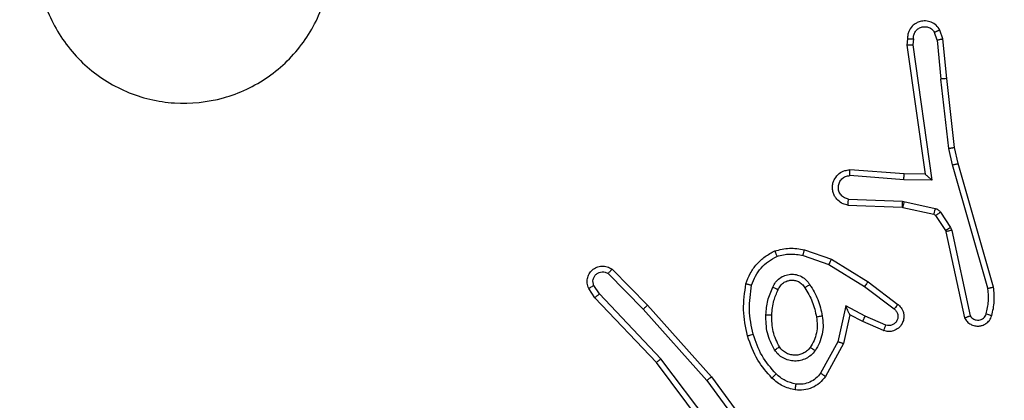
# Model space of a CAD drawing. Units: millimetres. Extents: x 859 to 1992, y 250 to 846.
# Drawn here: x 1645 to 1648, y 485 to 486 of the extents above; entities that cross this region are included whole.
import ezdxf

# ---------------------------------------------------------------- set-up
doc = ezdxf.new("R2010")
doc.units = ezdxf.units.MM
doc.header["$LTSCALE"] = 20
doc.header["$PDSIZE"] = -1
doc.layers.add('VP-DIM', color=7, linetype='Continuous')
doc.layers.add('VP-EQ', color=7, linetype='Continuous', true_color=0x8a3492)
doc.dimstyles.get("Standard").update_dxf_attribs({"dimtxt": 14, "dimasz": 20, "dimexe": 20, "dimexo": 50, "dimgap": 20, "dimtad": 0, "dimdec": 0, "dimzin": 0, "dimdsep": 46, "dimtxsty": 'Standard', "dimcen": -0.09, "dimadec": 0, "dimazin": 0, "dimtfac": 1, "dimtdec": 4, "dimtofl": 0, "dimtmove": 0, "dimatfit": 3, "dimfxl": 70, "dimfxlon": 1, "dimtolj": 1, "dimtzin": 0, "dimarcsym": 0})

# ---------------------------------------------------------------- blocks, each defined once
blk = doc.blocks.new('WD1431')
at = {"color": 7, "linetype": 'Continuous', "lineweight": 25}
for p, q in [((626.4173, 296.6233), (626.6426, 296.3246)), ((626.4554, 296.3732), (626.2851, 296.6034)), ((626.4711, 296.3856), (626.3028, 296.613)), ((626.4014, 296.6112), (626.6274, 296.3115)), ((626.6873, 296.1427), (626.4711, 296.3856)), ((626.0064, 296.2596), (626.0675, 296.3719)), ((626.0257, 296.2539), (626.0837, 296.36)), ((626.6725, 296.1293), (626.4554, 296.3732)), ((626.6426, 296.3246), (626.8514, 296.1034)), ((626.6274, 296.3115), (626.836, 296.0906)), ((625.9845, 296.1612), (626.0064, 296.2596)), ((625.9983, 296.1312), (626.0257, 296.2539)), ((625.862, 296.1967), (625.932, 296.1658)), ((625.8694, 296.2155), (625.9407, 296.184)), ((625.9407, 296.184), (625.9845, 296.1612)), ((625.6377, 295.8741), (625.575, 296.1649)), ((625.6574, 295.8786), (625.5941, 296.1721)), ((625.932, 296.1658), (625.9983, 296.1312)), ((625.9226, 296.0494), (625.8209, 296.1263)), ((625.9343, 296.0653), (625.8333, 296.1418)), ((626.7934, 296.0065), (626.6725, 296.1293)), ((626.8068, 296.0214), (626.6873, 296.1427)), ((626.836, 296.0906), (626.8552, 296.0617)), ((626.8514, 296.1034), (626.8724, 296.0719)), ((625.4955, 296.0674), (625.6161, 295.6468)), ((625.515, 296.0714), (625.6354, 295.6514)), ((626.0473, 295.9725), (625.9226, 296.0494)), ((626.0564, 295.9901), (625.9343, 296.0653)), ((626.1436, 295.9598), (626.0564, 295.9901)), ((626.1391, 295.9406), (626.0473, 295.9725)), ((625.6421, 295.8638), (625.6377, 295.8741)), ((625.6757, 295.8125), (625.6421, 295.8638)), ((625.6588, 295.8751), (625.6574, 295.8786)), ((625.6925, 295.8238), (625.6588, 295.8751)), ((625.8046, 295.7958), (625.699, 295.8193)), ((625.8003, 295.7759), (625.6945, 295.7995)), ((625.8065, 295.7955), (625.8046, 295.7958)), ((625.9907, 295.7882), (625.8065, 295.7955)), ((625.8057, 295.7752), (625.8003, 295.7759)), ((625.9889, 295.7679), (625.8057, 295.7752)), ((625.7053, 295.7027), (625.8007, 295.7018)), ((625.77, 295.2423), (625.7053, 295.7027)), ((625.7284, 295.6828), (625.7998, 295.6821)), ((625.7284, 295.6828), (625.7284, 295.6828)), ((625.7901, 295.2432), (625.7284, 295.6828)), ((625.7998, 295.6821), (625.9839, 295.6678)), ((625.8007, 295.7018), (625.9844, 295.6874)), ((625.6354, 295.6514), (625.6481, 295.5948)), ((625.6161, 295.6468), (625.6285, 295.5919)), ((625.6285, 295.5919), (625.655, 295.3574)), ((625.6481, 295.5948), (625.6748, 295.359)), ((625.655, 295.3574), (625.6675, 295.2221)), ((625.6871, 295.2259), (625.6748, 295.359)), ((625.6675, 295.2221), (625.678, 295.1922)), ((625.6871, 295.2259), (625.6963, 295.1998)), ((625.768, 295.222), (625.77, 295.2423)), ((625.7881, 295.2221), (625.7901, 295.2432))]:
    blk.add_line(p, q, dxfattribs=at)
for points, knots in [([(626.0675, 296.3719), (626.0738, 296.3798), (626.0864, 296.3954), (626.1124, 296.4107), (626.1409, 296.4191), (626.1603, 296.4179), (626.1699, 296.4173)], [0, 0, 0, 0, 0.255784, 0.507732, 0.755824, 1, 1, 1, 1]), ([(626.0837, 296.36), (626.0887, 296.3663), (626.0988, 296.3789), (626.1197, 296.3916), (626.1431, 296.3987), (626.1592, 296.3978), (626.1672, 296.3973)], [0, 0, 0, 0, 0.250015, 0.499992, 0.750002, 1, 1, 1, 1]), ([(626.1699, 296.4173), (626.1699, 296.417), (626.1698, 296.4164), (626.1692, 296.4118), (626.1683, 296.4051), (626.1676, 296.3999), (626.1672, 296.3973)], [0, 0, 0, 0, 0.250163, 0.500226, 0.749876, 1, 1, 1, 1]), ([(626.1672, 296.3973), (626.18, 296.3944), (626.2056, 296.3887), (626.2254, 296.3715), (626.2353, 296.363)], [0, 0, 0, 0, 0.49999, 1, 1, 1, 1]), ([(626.1699, 296.4173), (626.1849, 296.414), (626.2148, 296.4073), (626.2379, 296.3872), (626.2495, 296.3772)], [0, 0, 0, 0, 0.499952, 1, 1, 1, 1]), ([(626.4554, 296.3732), (626.4556, 296.3733), (626.4559, 296.3735), (626.4583, 296.3754), (626.4611, 296.3777), (626.464, 296.3799), (626.4674, 296.3826), (626.4698, 296.3846), (626.4711, 296.3856)], [0, 0, 0, 0, 0.19883, 0.430905, 0.560142, 0.698154, 0.844891, 1, 1, 1, 1]), ([(626.0675, 296.3719), (626.0677, 296.3718), (626.0681, 296.3714), (626.071, 296.3692), (626.0743, 296.3669), (626.0771, 296.3648), (626.0803, 296.3624), (626.0826, 296.3608), (626.0837, 296.36)], [0, 0, 0, 0, 0.236046, 0.48085, 0.607086, 0.735688, 0.86675, 1, 1, 1, 1]), ([(626.2495, 296.3772), (626.2493, 296.377), (626.2489, 296.3765), (626.2456, 296.3732), (626.2409, 296.3685), (626.2372, 296.3648), (626.2353, 296.363)], [0, 0, 0, 0, 0.250112, 0.500147, 0.749872, 1, 1, 1, 1]), ([(626.2353, 296.363), (626.2527, 296.343), (626.2875, 296.303), (626.3047, 296.2529), (626.3133, 296.2278)], [0, 0, 0, 0, 0.499987, 1, 1, 1, 1]), ([(626.2495, 296.3772), (626.2667, 296.3576), (626.304, 296.3153), (626.3226, 296.2619), (626.3326, 296.2333)], [0, 0, 0, 0, 0.462918, 1, 1, 1, 1]), ([(626.1027, 296.2842), (626.107, 296.2894), (626.1157, 296.2997), (626.133, 296.3107), (626.1521, 296.3178), (626.1724, 296.3198), (626.1926, 296.3169), (626.2115, 296.3093), (626.2283, 296.2975), (626.2366, 296.2868), (626.2407, 296.2814)], [0, 0, 0, 0, 0.12497, 0.250019, 0.374966, 0.499862, 0.624991, 0.750059, 0.875017, 1, 1, 1, 1]), ([(626.6426, 296.3246), (626.6424, 296.3245), (626.6421, 296.3241), (626.6399, 296.3222), (626.6371, 296.3198), (626.6344, 296.3174), (626.6311, 296.3146), (626.6286, 296.3125), (626.6274, 296.3115)], [0, 0, 0, 0, 0.198555, 0.430854, 0.560146, 0.697918, 0.844648, 1, 1, 1, 1]), ([(626.0782, 296.1657), (626.0769, 296.176), (626.0741, 296.1965), (626.0779, 296.2275), (626.0867, 296.2575), (626.0973, 296.2753), (626.1027, 296.2842)], [0, 0, 0, 0, 0.249942, 0.499991, 0.750026, 1, 1, 1, 1]), ([(626.1027, 296.2842), (626.1048, 296.2827), (626.109, 296.2797), (626.1144, 296.2759), (626.1182, 296.2733), (626.1187, 296.273), (626.119, 296.2729)], [0, 0, 0, 0, 0.250192, 0.500027, 0.749839, 1, 1, 1, 1]), ([(626.119, 296.2729), (626.122, 296.2766), (626.1282, 296.284), (626.1404, 296.2922), (626.1543, 296.2977), (626.1694, 296.2999), (626.185, 296.2983), (626.2, 296.2928), (626.2136, 296.2838), (626.2204, 296.2752), (626.2238, 296.2709)], [0, 0, 0, 0, 0.115991, 0.234456, 0.3556, 0.479241, 0.60552, 0.734436, 0.865878, 1, 1, 1, 1]), ([(626.0064, 296.2596), (626.0066, 296.2596), (626.007, 296.2594), (626.01, 296.2585), (626.0136, 296.2574), (626.0171, 296.2564), (626.0212, 296.2552), (626.0242, 296.2544), (626.0257, 296.2539)], [0, 0, 0, 0, 0.207688, 0.443047, 0.571438, 0.70739, 0.850321, 1, 1, 1, 1]), ([(626.0979, 296.1694), (626.0967, 296.1784), (626.0942, 296.1963), (626.0973, 296.2234), (626.105, 296.2496), (626.1143, 296.2651), (626.119, 296.2729)], [0, 0, 0, 0, 0.250025, 0.50001, 0.750011, 1, 1, 1, 1]), ([(626.2407, 296.2814), (626.2385, 296.28), (626.2341, 296.2773), (626.2284, 296.2738), (626.2245, 296.2714), (626.224, 296.2711), (626.2238, 296.2709)], [0, 0, 0, 0, 0.250295, 0.500065, 0.749647, 1, 1, 1, 1]), ([(626.2238, 296.2709), (626.2323, 296.2538), (626.2495, 296.2197), (626.2497, 296.1815), (626.2498, 296.1624)], [0, 0, 0, 0, 0.499989, 1, 1, 1, 1]), ([(626.2407, 296.2814), (626.2502, 296.2625), (626.2693, 296.2247), (626.2697, 296.1824), (626.2699, 296.1612)], [0, 0, 0, 0, 0.500002, 1, 1, 1, 1]), ([(625.8209, 296.1263), (625.8204, 296.1268), (625.815, 296.131), (625.8083, 296.139), (625.8027, 296.1514), (625.8002, 296.1633), (625.8009, 296.1775), (625.8065, 296.1933), (625.8183, 296.2076), (625.8349, 296.2168), (625.8528, 296.2198), (625.864, 296.2169), (625.8694, 296.2155)], [0, 0, 0, 0, 0.014983, 0.141142, 0.21068, 0.293777, 0.390422, 0.500631, 0.635485, 0.763641, 0.885203, 1, 1, 1, 1]), ([(626.3326, 296.2333), (626.3323, 296.2332), (626.3317, 296.233), (626.3273, 296.2317), (626.3209, 296.2299), (626.3159, 296.2285), (626.3133, 296.2278)], [0, 0, 0, 0, 0.250149, 0.4999569, 0.7499218, 1, 1, 1, 1]), ([(626.3133, 296.2278), (626.3191, 296.2001), (626.3306, 296.1447), (626.3225, 296.0887), (626.3185, 296.0607)], [0, 0, 0, 0, 0.499995, 1, 1, 1, 1]), ([(626.3326, 296.2333), (626.3387, 296.2039), (626.3509, 296.1451), (626.3421, 296.0857), (626.3378, 296.056)], [0, 0, 0, 0, 0.500003, 1, 1, 1, 1]), ([(625.5941, 296.1721), (625.5914, 296.1765), (625.586, 296.1852), (625.5737, 296.1944), (625.5597, 296.1996), (625.546, 296.2004), (625.5329, 296.1978), (625.5205, 296.1918), (625.5082, 296.1807), (625.5037, 296.17), (625.5013, 296.1642)], [0, 0, 0, 0, 0.128802, 0.254838, 0.378212, 0.500357, 0.595347, 0.710323, 0.845247, 1, 1, 1, 1]), ([(625.8333, 296.1418), (625.8305, 296.1443), (625.8251, 296.1494), (625.8207, 296.1599), (625.8202, 296.1711), (625.8236, 296.1818), (625.8305, 296.1908), (625.84, 296.1967), (625.8511, 296.1991), (625.8584, 296.1975), (625.862, 296.1967)], [0, 0, 0, 0, 0.1251471, 0.2503116, 0.3750052, 0.5001071, 0.6249028, 0.7499765, 0.8750969, 1, 1, 1, 1]), ([(625.8694, 296.2155), (625.8693, 296.2153), (625.8691, 296.2147), (625.8678, 296.2115), (625.8664, 296.2078), (625.8651, 296.2045), (625.8636, 296.2007), (625.8625, 296.198), (625.862, 296.1967)], [0, 0, 0, 0, 0.227836, 0.469795, 0.596639, 0.727261, 0.861857, 1, 1, 1, 1]), ([(625.9407, 296.184), (625.9406, 296.1837), (625.9404, 296.1831), (625.9384, 296.1789), (625.9355, 296.1729), (625.9332, 296.1681), (625.932, 296.1658)], [0, 0, 0, 0, 0.2502852, 0.5001525, 0.7498677, 1, 1, 1, 1]), ([(625.5013, 296.1642), (625.4977, 296.1483), (625.4906, 296.1163), (625.4938, 296.0837), (625.4955, 296.0674)], [0, 0, 0, 0, 0.499986, 1, 1, 1, 1]), ([(625.5204, 296.1584), (625.5179, 296.1592), (625.5129, 296.1607), (625.5066, 296.1626), (625.5022, 296.1639), (625.5016, 296.1641), (625.5013, 296.1642)], [0, 0, 0, 0, 0.250057, 0.500005, 0.749952, 1, 1, 1, 1]), ([(625.5204, 296.1584), (625.5172, 296.1441), (625.5108, 296.1154), (625.5136, 296.0861), (625.515, 296.0714)], [0, 0, 0, 0, 0.499999, 1, 1, 1, 1]), ([(625.575, 296.1649), (625.5733, 296.1673), (625.57, 296.172), (625.5626, 296.177), (625.5543, 296.1797), (625.5455, 296.18), (625.5371, 296.1777), (625.5296, 296.173), (625.5236, 296.1665), (625.5215, 296.1611), (625.5204, 296.1584)], [0, 0, 0, 0, 0.12521, 0.25011, 0.375134, 0.500137, 0.624934, 0.750031, 0.874947, 1, 1, 1, 1]), ([(625.5941, 296.1721), (625.5938, 296.172), (625.5933, 296.1718), (625.59, 296.1705), (625.5863, 296.1692), (625.5829, 296.1679), (625.5791, 296.1665), (625.5764, 296.1655), (625.575, 296.1649)], [0, 0, 0, 0, 0.22867, 0.470654, 0.597147, 0.727562, 0.861813, 1, 1, 1, 1]), ([(625.9845, 296.1612), (625.9845, 296.161), (625.9847, 296.1607), (625.9857, 296.1583), (625.9874, 296.1548), (625.9899, 296.1494), (625.9935, 296.1414), (625.9965, 296.135), (625.9983, 296.1312)], [0, 0, 0, 0, 0.101556, 0.214519, 0.344937, 0.49602, 0.698331, 1, 1, 1, 1]), ([(626.0782, 296.1657), (626.0808, 296.1662), (626.086, 296.1671), (626.0925, 296.1684), (626.097, 296.1692), (626.0976, 296.1694), (626.0979, 296.1694)], [0, 0, 0, 0, 0.250047, 0.499866, 0.749669, 1, 1, 1, 1]), ([(626.1206, 296.0587), (626.1105, 296.0754), (626.0905, 296.1087), (626.0823, 296.1467), (626.0782, 296.1657)], [0, 0, 0, 0, 0.500034, 1, 1, 1, 1]), ([(626.1375, 296.0696), (626.1281, 296.0851), (626.1093, 296.1161), (626.1017, 296.1517), (626.0979, 296.1694)], [0, 0, 0, 0, 0.499979, 1, 1, 1, 1]), ([(626.2498, 296.1624), (626.2484, 296.1457), (626.2458, 296.1156), (626.2336, 296.0882), (626.2282, 296.076)], [0, 0, 0, 0, 0.558757, 1, 1, 1, 1]), ([(626.2699, 296.1612), (626.2686, 296.145), (626.2659, 296.1125), (626.253, 296.0826), (626.2466, 296.0677)], [0, 0, 0, 0, 0.500003, 1, 1, 1, 1]), ([(626.2699, 296.1612), (626.2681, 296.1613), (626.2647, 296.1615), (626.2601, 296.1617), (626.2564, 296.1619), (626.2529, 296.1621), (626.2503, 296.1623), (626.25, 296.1624), (626.2498, 296.1624)], [0, 0, 0, 0, 0.1691413, 0.3258515, 0.4697179, 0.6010376, 0.8254986, 1, 1, 1, 1]), ([(625.8209, 296.1263), (625.821, 296.1264), (625.8211, 296.1265), (625.822, 296.1276), (625.8233, 296.1292), (625.8255, 296.1319), (625.8288, 296.1362), (625.8318, 296.14), (625.8333, 296.1418)], [0, 0, 0, 0, 0.139694, 0.27564, 0.406798, 0.533915, 0.774864, 1, 1, 1, 1]), ([(626.6725, 296.1293), (626.6727, 296.1294), (626.6731, 296.1297), (626.6755, 296.1319), (626.6784, 296.1344), (626.681, 296.1369), (626.684, 296.1397), (626.6862, 296.1417), (626.6873, 296.1427)], [0, 0, 0, 0, 0.217462, 0.456315, 0.583897, 0.717342, 0.85612, 1, 1, 1, 1]), ([(626.8514, 296.1034), (626.8513, 296.1032), (626.851, 296.1029), (626.8488, 296.1009), (626.8459, 296.0986), (626.8431, 296.0963), (626.8397, 296.0936), (626.8372, 296.0916), (626.836, 296.0906)], [0, 0, 0, 0, 0.198249, 0.430635, 0.559922, 0.697905, 0.844609, 1, 1, 1, 1]), ([(625.515, 296.0714), (625.5134, 296.0711), (625.5104, 296.0704), (625.5062, 296.0695), (625.5027, 296.0688), (625.4991, 296.068), (625.4961, 296.0674), (625.4957, 296.0674), (625.4955, 296.0674)], [0, 0, 0, 0, 0.152002, 0.296543, 0.433412, 0.561898, 0.796002, 1, 1, 1, 1]), ([(625.9226, 296.0494), (625.9228, 296.0496), (625.9232, 296.05), (625.9259, 296.0537), (625.9298, 296.059), (625.9328, 296.0632), (625.9343, 296.0653)], [0, 0, 0, 0, 0.250354, 0.500168, 0.749947, 1, 1, 1, 1]), ([(626.1375, 296.0696), (626.1374, 296.0695), (626.1373, 296.0693), (626.1358, 296.0683), (626.1332, 296.0666), (626.13, 296.0646), (626.1257, 296.0619), (626.1223, 296.0598), (626.1206, 296.0587)], [0, 0, 0, 0, 0.124837, 0.332803, 0.468513, 0.624686, 0.802098, 1, 1, 1, 1]), ([(626.2466, 296.0677), (626.2437, 296.0618), (626.2378, 296.05), (626.2233, 296.0362), (626.2059, 296.0268), (626.1864, 296.0227), (626.1666, 296.024), (626.148, 296.0308), (626.1317, 296.0425), (626.1243, 296.0533), (626.1206, 296.0587)], [0, 0, 0, 0, 0.124941, 0.2499506, 0.3749794, 0.5000014, 0.6250197, 0.749884, 0.8749234, 1, 1, 1, 1]), ([(626.2282, 296.076), (626.226, 296.0715), (626.2217, 296.0625), (626.2107, 296.0524), (626.1982, 296.0459), (626.185, 296.0432), (626.1718, 296.044), (626.1588, 296.0483), (626.1463, 296.0566), (626.1405, 296.0651), (626.1375, 296.0696)], [0, 0, 0, 0, 0.133344, 0.261573, 0.384662, 0.502605, 0.612215, 0.730079, 0.859399, 1, 1, 1, 1]), ([(626.2466, 296.0677), (626.2447, 296.0685), (626.2411, 296.0701), (626.2364, 296.0722), (626.2329, 296.0737), (626.2301, 296.075), (626.2285, 296.0758), (626.2283, 296.076), (626.2282, 296.076)], [0, 0, 0, 0, 0.198574, 0.37601, 0.532135, 0.667675, 0.875513, 1, 1, 1, 1]), ([(626.3185, 296.0607), (626.3145, 296.0501), (626.3066, 296.0291), (626.2866, 296.0018), (626.2621, 295.9785), (626.2422, 295.9679), (626.2323, 295.9626)], [0, 0, 0, 0, 0.249956, 0.499981, 0.750097, 1, 1, 1, 1]), ([(626.3378, 296.056), (626.3333, 296.044), (626.3245, 296.0199), (626.3018, 295.9886), (626.2737, 295.9621), (626.251, 295.9502), (626.2396, 295.9443)], [0, 0, 0, 0, 0.250003, 0.500019, 0.750004, 1, 1, 1, 1]), ([(626.3378, 296.056), (626.3375, 296.056), (626.337, 296.0561), (626.3338, 296.0568), (626.3301, 296.0577), (626.3266, 296.0586), (626.3227, 296.0596), (626.3199, 296.0603), (626.3185, 296.0607)], [0, 0, 0, 0, 0.221737, 0.461884, 0.589196, 0.721539, 0.858683, 1, 1, 1, 1]), ([(626.8724, 296.0719), (626.8746, 296.0661), (626.8787, 296.0553), (626.8777, 296.0378), (626.8718, 296.022), (626.8609, 296.0084), (626.8458, 295.9989), (626.8281, 295.9949), (626.8094, 295.9968), (626.7988, 296.0032), (626.7934, 296.0065)], [0, 0, 0, 0, 0.130746, 0.245062, 0.364113, 0.485873, 0.610316, 0.73751, 0.867393, 1, 1, 1, 1]), ([(626.8552, 296.0617), (626.8564, 296.0583), (626.8586, 296.0516), (626.8579, 296.0407), (626.8538, 296.0308), (626.8467, 296.0226), (626.8374, 296.0171), (626.8269, 296.015), (626.8161, 296.0161), (626.8099, 296.0196), (626.8068, 296.0214)], [0, 0, 0, 0, 0.125108, 0.2501585, 0.3749605, 0.5000305, 0.6249051, 0.7499697, 0.8750429, 1, 1, 1, 1]), ([(626.8724, 296.0719), (626.8724, 296.0718), (626.8722, 296.0717), (626.871, 296.0709), (626.8693, 296.0699), (626.8663, 296.0681), (626.8616, 296.0653), (626.8573, 296.0629), (626.8552, 296.0617)], [0, 0, 0, 0, 0.138185, 0.272299, 0.40298, 0.529844, 0.771865, 1, 1, 1, 1]), ([(626.7934, 296.0065), (626.7936, 296.0067), (626.7941, 296.007), (626.7964, 296.0095), (626.799, 296.0124), (626.8013, 296.0151), (626.804, 296.0181), (626.8058, 296.0203), (626.8068, 296.0214)], [0, 0, 0, 0, 0.226703, 0.468401, 0.595205, 0.726114, 0.861146, 1, 1, 1, 1]), ([(626.0473, 295.9725), (626.0474, 295.9728), (626.0478, 295.9733), (626.0498, 295.9773), (626.0528, 295.9831), (626.0552, 295.9877), (626.0564, 295.9901)], [0, 0, 0, 0, 0.249905, 0.499646, 0.749536, 1, 1, 1, 1]), ([(626.1436, 295.9598), (626.1433, 295.9584), (626.1426, 295.9556), (626.1417, 295.9517), (626.1409, 295.9482), (626.14, 295.9446), (626.1393, 295.9413), (626.1391, 295.9408), (626.1391, 295.9406)], [0, 0, 0, 0, 0.141016, 0.277578, 0.409473, 0.536523, 0.777041, 1, 1, 1, 1]), ([(626.2323, 295.9626), (626.2177, 295.9589), (626.1883, 295.9514), (626.1585, 295.957), (626.1436, 295.9598)], [0, 0, 0, 0, 0.499989, 1, 1, 1, 1]), ([(626.2396, 295.9443), (626.2396, 295.9445), (626.2394, 295.9448), (626.2383, 295.9474), (626.237, 295.9507), (626.2357, 295.9541), (626.2341, 295.9581), (626.2329, 295.9611), (626.2323, 295.9626)], [0, 0, 0, 0, 0.192936, 0.423465, 0.552965, 0.692168, 0.841339, 1, 1, 1, 1]), ([(626.2396, 295.9443), (626.2232, 295.9399), (626.1899, 295.9312), (626.1561, 295.9374), (626.1391, 295.9406)], [0, 0, 0, 0, 0.495025, 1, 1, 1, 1]), ([(625.6377, 295.8741), (625.6403, 295.8746), (625.6454, 295.8757), (625.652, 295.8772), (625.6565, 295.8783), (625.6571, 295.8785), (625.6574, 295.8786)], [0, 0, 0, 0, 0.25011, 0.499984, 0.749897, 1, 1, 1, 1]), ([(625.6421, 295.8638), (625.6445, 295.8654), (625.6495, 295.8687), (625.655, 295.8724), (625.6583, 295.8746), (625.6586, 295.8749), (625.6588, 295.8751)], [0, 0, 0, 0, 0.279651, 0.559025, 0.779445, 1, 1, 1, 1]), ([(625.6757, 295.8125), (625.6781, 295.8141), (625.6831, 295.8174), (625.6886, 295.8211), (625.6919, 295.8233), (625.6923, 295.8236), (625.6925, 295.8238)], [0, 0, 0, 0, 0.279915, 0.559034, 0.779471, 1, 1, 1, 1]), ([(625.699, 295.8193), (625.6977, 295.8197), (625.6951, 295.8206), (625.6934, 295.8227), (625.6925, 295.8238)], [0, 0, 0, 0, 0.483841, 1, 1, 1, 1]), ([(625.6945, 295.7995), (625.6952, 295.8024), (625.6965, 295.8081), (625.6979, 295.8147), (625.6988, 295.8186), (625.6989, 295.8191), (625.699, 295.8193)], [0, 0, 0, 0, 0.279885, 0.559135, 0.779462, 1, 1, 1, 1]), ([(625.6945, 295.7995), (625.6927, 295.8), (625.6889, 295.8011), (625.6838, 295.804), (625.6792, 295.8078), (625.6768, 295.8109), (625.6757, 295.8125)], [0, 0, 0, 0, 0.249704, 0.499957, 0.750089, 1, 1, 1, 1]), ([(625.8003, 295.7759), (625.8009, 295.7788), (625.8022, 295.7846), (625.8037, 295.7912), (625.8045, 295.795), (625.8046, 295.7955), (625.8046, 295.7958)], [0, 0, 0, 0, 0.27979, 0.558869, 0.779471, 1, 1, 1, 1]), ([(625.8057, 295.7752), (625.8058, 295.7782), (625.806, 295.7841), (625.8063, 295.7908), (625.8065, 295.7948), (625.8065, 295.7953), (625.8065, 295.7955)], [0, 0, 0, 0, 0.279864, 0.559158, 0.779459, 1, 1, 1, 1]), ([(625.9907, 295.7882), (625.9964, 295.7869), (626.0091, 295.7842), (626.0233, 295.7742), (626.0332, 295.7626), (626.0394, 295.7513), (626.0432, 295.7381), (626.0439, 295.7241), (626.0414, 295.7106), (626.0347, 295.6951), (626.0219, 295.6802), (626.003, 295.6698), (625.9899, 295.6684), (625.9839, 295.6678)], [0, 0, 0, 0, 0.096967, 0.213423, 0.279262, 0.349963, 0.425595, 0.504882, 0.580479, 0.652219, 0.783431, 0.899376, 1, 1, 1, 1]), ([(625.9907, 295.7882), (625.9907, 295.7881), (625.9907, 295.7879), (625.9906, 295.7865), (625.9904, 295.7846), (625.9901, 295.7811), (625.9897, 295.7755), (625.9892, 295.7704), (625.9889, 295.7679)], [0, 0, 0, 0, 0.1322556, 0.2626299, 0.3908102, 0.5167951, 0.7620777, 1, 1, 1, 1]), ([(625.9889, 295.7679), (625.9938, 295.7666), (626.0035, 295.7641), (626.0151, 295.7539), (626.0224, 295.7406), (626.0243, 295.7255), (626.0207, 295.7107), (626.012, 295.6984), (625.9993, 295.6896), (625.9894, 295.6881), (625.9844, 295.6874)], [0, 0, 0, 0, 0.12499, 0.250055, 0.374987, 0.500006, 0.624968, 0.749951, 0.874876, 1, 1, 1, 1]), ([(625.7053, 295.7027), (625.7083, 295.7), (625.7133, 295.6956), (625.7195, 295.6904), (625.7235, 295.6869), (625.7262, 295.6846), (625.728, 295.6831), (625.7283, 295.6829), (625.7284, 295.6828)], [0, 0, 0, 0, 0.300591, 0.50324, 0.651007, 0.780882, 0.89568, 1, 1, 1, 1]), ([(625.8007, 295.7018), (625.8005, 295.6992), (625.8002, 295.694), (625.7999, 295.6875), (625.7997, 295.6831), (625.7998, 295.6824), (625.7998, 295.6821)], [0, 0, 0, 0, 0.250439, 0.500133, 0.75033, 1, 1, 1, 1]), ([(625.9844, 295.6874), (625.9844, 295.685), (625.9843, 295.68), (625.9841, 295.6734), (625.9839, 295.6697), (625.9839, 295.668), (625.9839, 295.6679), (625.9839, 295.6678)], [0, 0, 0, 0, 0.238314, 0.484025, 0.73729, 0.867682, 1, 1, 1, 1]), ([(625.6354, 295.6514), (625.6337, 295.651), (625.6303, 295.6501), (625.6258, 295.649), (625.6222, 295.6482), (625.6189, 295.6474), (625.6166, 295.6469), (625.6163, 295.6468), (625.6161, 295.6468)], [0, 0, 0, 0, 0.173952, 0.334296, 0.480228, 0.611902, 0.833892, 1, 1, 1, 1]), ([(625.6481, 295.5948), (625.6465, 295.5946), (625.6434, 295.5941), (625.6392, 295.5934), (625.6356, 295.5928), (625.632, 295.5923), (625.6291, 295.5919), (625.6287, 295.5919), (625.6285, 295.5919)], [0, 0, 0, 0, 0.155242, 0.302026, 0.439999, 0.56919, 0.801565, 1, 1, 1, 1]), ([(628.6025, 294.5879), (628.5667, 294.5577), (628.4876, 294.4909), (628.3333, 294.439), (628.1628, 294.4398), (628.0004, 294.4956), (627.8675, 294.6037), (627.7771, 294.7487), (627.7401, 294.9154), (627.7605, 295.0853), (627.8358, 295.2389), (627.9576, 295.3591), (628.1126, 295.4319), (628.2827, 295.4496), (628.449, 295.4101), (628.5929, 295.3173), (628.698, 295.1825), (628.7526, 295.0203), (628.7497, 294.8497), (628.6968, 294.6983), (628.6313, 294.6216), (628.6025, 294.5879)], [0, 0, 0, 0, 0.044734, 0.098638, 0.151934, 0.205875, 0.260189, 0.313197, 0.366981, 0.420855, 0.474335, 0.527986, 0.581904, 0.635426, 0.689068, 0.742821, 0.796629, 0.850207, 0.903791, 0.957774, 1, 1, 1, 1]), ([(625.655, 295.3574), (625.6553, 295.3574), (625.6559, 295.3573), (625.6605, 295.3576), (625.6671, 295.3582), (625.6722, 295.3587), (625.6748, 295.359)], [0, 0, 0, 0, 0.250105, 0.499932, 0.749648, 1, 1, 1, 1]), ([(625.6871, 295.2259), (625.6855, 295.2256), (625.6825, 295.2249), (625.6782, 295.224), (625.6747, 295.2232), (625.6711, 295.2225), (625.6682, 295.2221), (625.6677, 295.2221), (625.6675, 295.2221)], [0, 0, 0, 0, 0.155824, 0.302905, 0.441217, 0.57019, 0.802351, 1, 1, 1, 1]), ([(625.678, 295.1922), (625.6818, 295.1864), (625.6895, 295.175), (625.7071, 295.1643), (625.7263, 295.16), (625.7437, 295.1619), (625.7594, 295.1682), (625.7737, 295.1791), (625.7832, 295.1939), (625.7879, 295.2091), (625.788, 295.2177), (625.7881, 295.2221)], [0, 0, 0, 0, 0.131651, 0.258796, 0.381568, 0.499854, 0.587765, 0.700364, 0.837501, 0.915648, 1, 1, 1, 1]), ([(625.768, 295.222), (625.7679, 295.2176), (625.7678, 295.2089), (625.7621, 295.1969), (625.753, 295.1874), (625.7412, 295.1815), (625.7282, 295.1798), (625.7153, 295.1825), (625.7039, 295.1892), (625.6988, 295.1963), (625.6963, 295.1998)], [0, 0, 0, 0, 0.124989, 0.249983, 0.375084, 0.499995, 0.625067, 0.749857, 0.874868, 1, 1, 1, 1]), ([(625.7881, 295.2221), (625.788, 295.2221), (625.7879, 295.222), (625.7865, 295.2219), (625.7845, 295.2219), (625.7811, 295.2219), (625.7755, 295.2219), (625.7705, 295.2219), (625.768, 295.222)], [0, 0, 0, 0, 0.133337, 0.264809, 0.393527, 0.519796, 0.764444, 1, 1, 1, 1]), ([(625.7901, 295.2432), (625.7899, 295.2432), (625.7895, 295.243), (625.7865, 295.2428), (625.7828, 295.2426), (625.7791, 295.2425), (625.7748, 295.2424), (625.7716, 295.2423), (625.77, 295.2423)], [0, 0, 0, 0, 0.198364, 0.430543, 0.559528, 0.69749, 0.844635, 1, 1, 1, 1]), ([(625.678, 295.1922), (625.6782, 295.1922), (625.6788, 295.1924), (625.6819, 295.1936), (625.6853, 295.1951), (625.6886, 295.1964), (625.6923, 295.1981), (625.6949, 295.1992), (625.6963, 295.1998)], [0, 0, 0, 0, 0.222846, 0.463554, 0.590282, 0.722367, 0.858899, 1, 1, 1, 1])]:
    blk.add_open_spline(points, degree=3, knots=knots, dxfattribs=at)
blk = doc.blocks.new('*D13')
at = {"layer": 'Defpoints', "color": 0}
for p in [(1350.9645, 825.9434), (1350.9645, 450.8842), (1805.4645, 447.485)]:
    blk.add_point(p, dxfattribs=at)
at = {"layer": 'VP-DIM', "color": 0, "lineweight": -2}
for p, q in [((1350.9645, 755.9434), (1350.9645, 845.9434)), ((1805.4645, 755.9434), (1805.4645, 845.9434)), ((1370.9645, 825.9434), (1548.049, 825.9434)), ((1785.4645, 825.9434), (1625.3824, 825.9434))]:
    blk.add_line(p, q, dxfattribs=at)
at = {"layer": 'VP-DIM', "color": 0}
for points in [[(1370.9645, 829.2768), (1370.9645, 822.6101), (1350.9645, 825.9434)], [(1785.4645, 822.6101), (1785.4645, 829.2768), (1805.4645, 825.9434)]]:
    blk.add_solid(points, dxfattribs=at)
at = {"layer": 'VP-DIM', "color": 0, "insert": (1586.7157, 825.9434), "char_height": 14, "attachment_point": 5}
blk.add_mtext('\\A1;455', dxfattribs=at)
blk = doc.blocks.new('*D14')
at = {"layer": 'Defpoints', "color": 0}
for p in [(1565.8315, 649.9326), (1565.8315, 250.4928), (1971.8315, 250.4928)]:
    blk.add_point(p, dxfattribs=at)
at = {"layer": 'VP-DIM', "color": 0, "lineweight": -2}
for p, q in [((1901.8315, 649.9326), (1991.8315, 649.9326)), ((1971.8315, 629.9326), (1971.8315, 489.9545)), ((1971.8315, 270.4928), (1971.8315, 412.6212)), ((1901.8315, 250.4928), (1991.8315, 250.4928))]:
    blk.add_line(p, q, dxfattribs=at)
at = {"layer": 'VP-DIM', "color": 0}
for points in [[(1975.1648, 629.9326), (1968.4982, 629.9326), (1971.8315, 649.9326)], [(1968.4982, 270.4928), (1975.1648, 270.4928), (1971.8315, 250.4928)]]:
    blk.add_solid(points, dxfattribs=at)
at = {"layer": 'VP-DIM', "color": 0, "insert": (1971.8315, 451.2878), "char_height": 14, "attachment_point": 5, "rotation": 90}
blk.add_mtext('\\A1;399', dxfattribs=at)
blk = doc.blocks.new('*D15')
at = {"layer": 'Defpoints', "color": 0}
for p in [(1503.2824, 499.9326), (1503.2824, 400.4928), (1903.2824, 400.4928)]:
    blk.add_point(p, dxfattribs=at)
at = {"layer": 'VP-DIM', "color": 0, "lineweight": -2}
for p, q in [((1903.2824, 519.9326), (1903.2824, 539.9326)), ((1833.2824, 499.9326), (1923.2824, 499.9326)), ((1833.2824, 400.4928), (1923.2824, 400.4928)), ((1903.2824, 380.4928), (1903.2824, 360.4928))]:
    blk.add_line(p, q, dxfattribs=at)
at = {"layer": 'VP-DIM', "color": 0}
for points in [[(1899.9491, 519.9326), (1906.6158, 519.9326), (1903.2824, 499.9326)], [(1906.6158, 380.4928), (1899.9491, 380.4928), (1903.2824, 400.4928)]]:
    blk.add_solid(points, dxfattribs=at)
at = {"layer": 'VP-DIM', "color": 0, "insert": (1903.2824, 454.1638), "char_height": 14, "attachment_point": 5, "rotation": 90}
blk.add_mtext('\\A1;99', dxfattribs=at)
blk = doc.blocks.new('*D16')
at = {"layer": 'Defpoints', "color": 0}
for p in [(1655.4645, 752.3271), (1500.9645, 448.5137), (1655.4645, 435.0518)]:
    blk.add_point(p, dxfattribs=at)
at = {"layer": 'VP-DIM', "color": 0, "lineweight": -2}
for p, q in [((1500.9645, 682.3271), (1500.9645, 772.3271)), ((1655.4645, 682.3271), (1655.4645, 772.3271)), ((1520.9645, 752.3271), (1541.8812, 752.3271)), ((1635.4645, 752.3271), (1614.5478, 752.3271))]:
    blk.add_line(p, q, dxfattribs=at)
at = {"layer": 'VP-DIM', "color": 0}
for points in [[(1520.9645, 755.6605), (1520.9645, 748.9938), (1500.9645, 752.3271)], [(1635.4645, 748.9938), (1635.4645, 755.6605), (1655.4645, 752.3271)]]:
    blk.add_solid(points, dxfattribs=at)
at = {"layer": 'VP-DIM', "color": 0, "insert": (1578.2145, 752.3271), "char_height": 14, "attachment_point": 5}
blk.add_mtext('\\A1;154', dxfattribs=at)

msp = doc.modelspace()

# ---------------------------------------------------------------- block references
at = {"layer": 'VP-EQ', "rotation": 180}
msp.add_blockref('WD1431', (2273.4886, 780.979), dxfattribs=at)

# ---------------------------------------------------------------- dimensions: what is measured, and where the dimension line sits
at = {"layer": 'VP-DIM', "color": 0}
dim = msp.add_linear_dim(base=(1350.964516, 825.94343), p1=(1805.464518, 447.484984), p2=(1350.964516, 450.884189), dimstyle='Standard', dxfattribs=at)
dim.commit()
dim.dimension.update_dxf_attribs({"geometry": '*D13', "text_midpoint": (1586.715703, 825.94343), "dimtype": 160})
dim = msp.add_linear_dim(base=(1655.4645, 752.3271), p1=(1500.9645, 448.5137), p2=(1655.4645, 435.0518), text='154', dimstyle='Standard', dxfattribs=at)
dim.commit()
dim.dimension.update_dxf_attribs({"geometry": '*D16', "text_midpoint": (1578.2145, 752.3271)})
for base, p1, p2, picture, middle in [((1971.8315, 250.4928), (1565.8315, 649.9326), (1565.8315, 250.4928), '*D14', (1971.8315, 451.2878)), ((1903.2824, 400.4928), (1503.2824, 499.9326), (1503.2824, 400.4928), '*D15', (1903.2824, 454.1638))]:
    dim = msp.add_linear_dim(base=base, p1=p1, p2=p2, angle=90, dimstyle='Standard', dxfattribs=at)
    dim.commit()
    dim.dimension.update_dxf_attribs({"geometry": picture, "text_midpoint": middle, "dimtype": 160})

doc.saveas('drawing.dxf')
